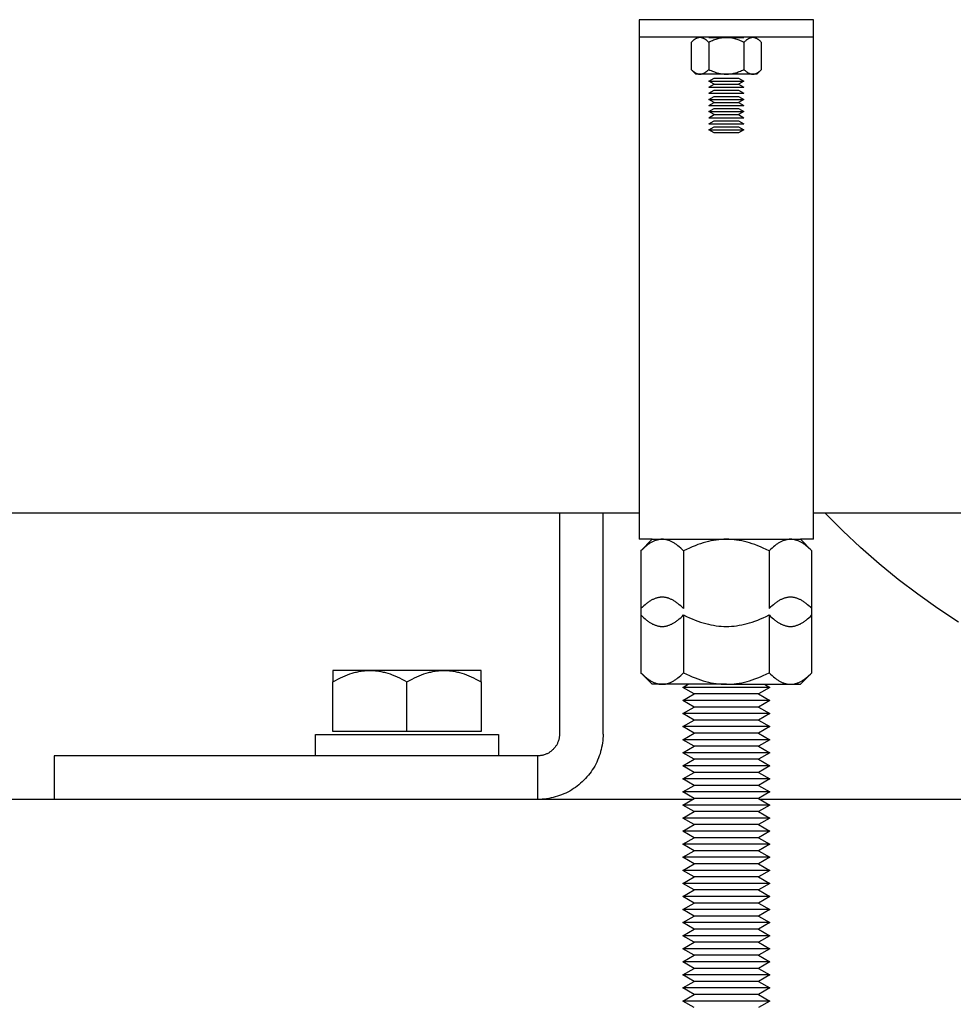
# Model space of a CAD drawing. Units: millimetres. Extents: x -1691 to 3976, y -17 to 5800.
# Drawn here: x 1098 to 1205, y 95 to 208 of the extents above; entities that cross this region are included whole.
import ezdxf

# ---------------------------------------------------------------- set-up
doc = ezdxf.new("R2010")
doc.units = ezdxf.units.MM
for name, color, linetype, true_color in [('Make2D$Visible$Curves$0', 7, 'Continuous', 0xe6e6e6), ('Make2D$Visible$Curves$3', 7, 'Continuous', 0x000000), ('Make2D$Visible$Curves$3DCPCOLOR254', 7, 'Continuous', 0xd6d6d6)]:
    doc.layers.add(name, color=color, linetype=linetype, true_color=true_color)

msp = doc.modelspace()

# ---------------------------------------------------------------- linework, layer by layer
at = {"layer": 'Make2D$Visible$Curves$0', "color": 0, "linetype": 'ByBlock', "lineweight": -2}
for points in [[(1176.12, 206.36), (1176.09, 206.36), (1176.06, 206.35), (1176.03, 206.35), (1176, 206.35), (1175.97, 206.34), (1175.94, 206.34), (1175.91, 206.33), (1175.88, 206.32), (1175.85, 206.31), (1175.82, 206.3), (1175.79, 206.29), (1175.76, 206.28), (1175.73, 206.27), (1175.7, 206.25), (1175.66, 206.24), (1175.63, 206.22), (1175.6, 206.21), (1175.57, 206.19), (1175.54, 206.17), (1175.51, 206.15), (1175.48, 206.13), (1175.44, 206.1), (1175.41, 206.08), (1175.38, 206.06), (1175.31, 206), (1175.25, 205.95), (1175.18, 205.88), (1175.11, 205.81)], [(1175.11, 205.81), (1175.11, 202.7)], [(1177.13, 205.81), (1177.06, 205.88), (1176.99, 205.95), (1176.93, 206), (1176.86, 206.06), (1176.83, 206.08), (1176.8, 206.1), (1176.76, 206.13), (1176.73, 206.15), (1176.7, 206.17), (1176.67, 206.19), (1176.64, 206.21), (1176.61, 206.22), (1176.58, 206.24), (1176.55, 206.25), (1176.51, 206.27), (1176.48, 206.28), (1176.45, 206.29), (1176.42, 206.3), (1176.39, 206.31), (1176.36, 206.32), (1176.33, 206.33), (1176.3, 206.34), (1176.27, 206.34), (1176.24, 206.35), (1176.21, 206.35), (1176.18, 206.35), (1176.15, 206.36), (1176.12, 206.36)], [(1179.15, 206.36), (1179.03, 206.35), (1178.91, 206.35), (1178.79, 206.34), (1178.67, 206.32), (1178.55, 206.3), (1178.42, 206.28), (1178.3, 206.25), (1178.18, 206.22), (1178.05, 206.19), (1177.93, 206.15), (1177.8, 206.1), (1177.67, 206.06), (1177.54, 206), (1177.41, 205.95), (1177.27, 205.88), (1177.13, 205.81)], [(1177.13, 205.81), (1177.13, 202.7)], [(1181.17, 205.81), (1181.03, 205.88), (1180.9, 205.95), (1180.76, 206), (1180.63, 206.06), (1180.5, 206.1), (1180.38, 206.15), (1180.25, 206.19), (1180.12, 206.22), (1180, 206.25), (1179.88, 206.28), (1179.76, 206.3), (1179.64, 206.32), (1179.51, 206.34), (1179.39, 206.35), (1179.27, 206.35), (1179.15, 206.36)], [(1182.18, 206.36), (1182.15, 206.36), (1182.12, 206.35), (1182.09, 206.35), (1182.06, 206.35), (1182.03, 206.34), (1182, 206.34), (1181.97, 206.33), (1181.94, 206.32), (1181.91, 206.31), (1181.88, 206.3), (1181.85, 206.29), (1181.82, 206.28), (1181.79, 206.27), (1181.76, 206.25), (1181.73, 206.24), (1181.7, 206.22), (1181.66, 206.21), (1181.63, 206.19), (1181.6, 206.17), (1181.57, 206.15), (1181.54, 206.13), (1181.51, 206.1), (1181.47, 206.08), (1181.44, 206.06), (1181.38, 206), (1181.31, 205.95), (1181.24, 205.88), (1181.17, 205.81)], [(1181.17, 205.81), (1181.17, 202.7)], [(1183.19, 205.81), (1183.12, 205.88), (1183.06, 205.95), (1182.99, 206), (1182.92, 206.06), (1182.89, 206.08), (1182.86, 206.1), (1182.83, 206.13), (1182.79, 206.15), (1182.76, 206.17), (1182.73, 206.19), (1182.7, 206.21), (1182.67, 206.22), (1182.64, 206.24), (1182.61, 206.25), (1182.58, 206.27), (1182.55, 206.28), (1182.52, 206.29), (1182.49, 206.3), (1182.46, 206.31), (1182.42, 206.32), (1182.39, 206.33), (1182.36, 206.34), (1182.33, 206.34), (1182.3, 206.35), (1182.27, 206.35), (1182.24, 206.35), (1182.21, 206.36), (1182.18, 206.36)], [(1183.19, 202.7), (1183.19, 205.81)], [(1175.11, 202.7), (1175.18, 202.63), (1175.25, 202.57), (1175.31, 202.51), (1175.38, 202.46), (1175.41, 202.43), (1175.44, 202.41), (1175.48, 202.39), (1175.51, 202.36), (1175.54, 202.34), (1175.57, 202.32), (1175.6, 202.31), (1175.63, 202.29), (1175.66, 202.27), (1175.7, 202.26), (1175.73, 202.24), (1175.76, 202.23), (1175.79, 202.22), (1175.82, 202.21), (1175.85, 202.2), (1175.88, 202.19), (1175.91, 202.18), (1175.94, 202.18), (1175.97, 202.17), (1176, 202.16), (1176.03, 202.16), (1176.06, 202.16), (1176.09, 202.16), (1176.12, 202.16)], [(1175.65, 202.16), (1175.11, 202.7)], [(1176.12, 202.16), (1176.15, 202.16), (1176.18, 202.16), (1176.21, 202.16), (1176.24, 202.16), (1176.27, 202.17), (1176.3, 202.18), (1176.33, 202.18), (1176.36, 202.19), (1176.39, 202.2), (1176.42, 202.21), (1176.45, 202.22), (1176.48, 202.23), (1176.51, 202.24), (1176.55, 202.26), (1176.58, 202.27), (1176.61, 202.29), (1176.64, 202.31), (1176.67, 202.32), (1176.7, 202.34), (1176.73, 202.36), (1176.76, 202.39), (1176.8, 202.41), (1176.83, 202.43), (1176.86, 202.46), (1176.93, 202.51), (1176.99, 202.57), (1177.06, 202.63), (1177.13, 202.7)], [(1177.13, 202.7), (1177.27, 202.63), (1177.41, 202.57), (1177.54, 202.51), (1177.67, 202.46), (1177.8, 202.41), (1177.93, 202.36), (1178.05, 202.32), (1178.18, 202.29), (1178.3, 202.26), (1178.42, 202.23), (1178.55, 202.21), (1178.67, 202.19), (1178.79, 202.18), (1178.91, 202.16), (1179.03, 202.16), (1179.15, 202.16)], [(1179.15, 202.16), (1179.27, 202.16), (1179.39, 202.16), (1179.51, 202.18), (1179.64, 202.19), (1179.76, 202.21), (1179.88, 202.23), (1180, 202.26), (1180.12, 202.29), (1180.25, 202.32), (1180.38, 202.36), (1180.5, 202.41), (1180.63, 202.46), (1180.76, 202.51), (1180.9, 202.57), (1181.03, 202.63), (1181.17, 202.7)], [(1181.17, 202.7), (1181.24, 202.63), (1181.31, 202.57), (1181.38, 202.51), (1181.44, 202.46), (1181.47, 202.43), (1181.51, 202.41), (1181.54, 202.39), (1181.57, 202.36), (1181.6, 202.34), (1181.63, 202.32), (1181.66, 202.31), (1181.7, 202.29), (1181.73, 202.27), (1181.76, 202.26), (1181.79, 202.24), (1181.82, 202.23), (1181.85, 202.22), (1181.88, 202.21), (1181.91, 202.2), (1181.94, 202.19), (1181.97, 202.18), (1182, 202.18), (1182.03, 202.17), (1182.06, 202.16), (1182.09, 202.16), (1182.12, 202.16), (1182.15, 202.16), (1182.18, 202.16)], [(1182.18, 202.16), (1182.21, 202.16), (1182.24, 202.16), (1182.27, 202.16), (1182.3, 202.16), (1182.33, 202.17), (1182.36, 202.18), (1182.39, 202.18), (1182.42, 202.19), (1182.46, 202.2), (1182.49, 202.21), (1182.52, 202.22), (1182.55, 202.23), (1182.58, 202.24), (1182.61, 202.26), (1182.64, 202.27), (1182.67, 202.29), (1182.7, 202.31), (1182.73, 202.32), (1182.76, 202.34), (1182.79, 202.36), (1182.83, 202.39), (1182.86, 202.41), (1182.89, 202.43), (1182.92, 202.46), (1182.99, 202.51), (1183.06, 202.57), (1183.12, 202.63), (1183.19, 202.7)], [(1183.19, 202.7), (1182.65, 202.16)], [(1176.12, 202.16), (1175.65, 202.16)], [(1179.15, 202.16), (1176.12, 202.16)], [(1177.15, 201.36), (1177.76, 201.71)], [(1177.76, 201.01), (1177.15, 201.36)], [(1177.15, 201.36), (1181.15, 201.36)], [(1177.76, 201.71), (1180.55, 201.71)], [(1182.18, 202.16), (1179.15, 202.16)], [(1180.55, 201.71), (1181.15, 201.36)], [(1181.15, 201.36), (1180.55, 201.01)], [(1182.65, 202.16), (1182.18, 202.16)], [(1177.15, 200.66), (1177.76, 201.01)], [(1177.15, 200.66), (1181.15, 200.66)], [(1177.15, 199.96), (1177.76, 200.31)], [(1177.76, 201.01), (1180.55, 201.01)], [(1177.76, 200.31), (1180.55, 200.31)], [(1180.55, 201.01), (1181.15, 200.66)], [(1180.55, 200.31), (1181.15, 199.96)], [(1177.15, 199.96), (1181.15, 199.96)], [(1177.15, 199.26), (1177.76, 199.61)], [(1177.76, 198.91), (1177.15, 199.26)], [(1177.15, 199.26), (1181.15, 199.26)], [(1177.76, 199.61), (1180.55, 199.61)], [(1180.55, 199.61), (1181.15, 199.26)], [(1181.15, 199.26), (1180.55, 198.91)], [(1177.15, 198.56), (1177.76, 198.91)], [(1177.15, 198.56), (1181.15, 198.56)], [(1177.15, 197.86), (1177.76, 198.21)], [(1177.76, 197.51), (1177.15, 197.86)], [(1177.15, 197.86), (1181.15, 197.86)], [(1177.76, 198.91), (1180.55, 198.91)], [(1177.76, 198.21), (1180.55, 198.21)], [(1180.55, 198.91), (1181.15, 198.56)], [(1180.55, 198.21), (1181.15, 197.86)], [(1181.15, 197.86), (1180.55, 197.51)], [(1177.15, 197.16), (1177.76, 197.51)], [(1177.15, 197.16), (1181.15, 197.16)], [(1177.15, 196.46), (1177.76, 196.81)], [(1177.76, 197.51), (1180.55, 197.51)], [(1177.76, 196.81), (1180.55, 196.81)], [(1180.55, 197.51), (1181.15, 197.16)], [(1180.55, 196.81), (1181.15, 196.46)], [(1177.15, 196.46), (1181.15, 196.46)], [(1177.15, 195.76), (1177.76, 196.11)], [(1177.76, 195.41), (1177.15, 195.76)], [(1177.15, 195.76), (1181.15, 195.76)], [(1177.76, 196.11), (1180.55, 196.11)], [(1180.55, 196.11), (1181.15, 195.76)], [(1181.15, 195.76), (1180.55, 195.41)], [(1180.55, 195.41), (1177.76, 195.41)], [(1169.15, 151.76), (330.85, 151.76)], [(1477, 151.76), (1189.15, 151.76)], [(1171.79, 148.76), (1171.72, 148.76), (1171.64, 148.76), (1171.57, 148.75), (1171.5, 148.74), (1171.42, 148.73), (1171.35, 148.71), (1171.28, 148.7), (1171.2, 148.68), (1171.13, 148.66), (1171.05, 148.63), (1170.98, 148.61), (1170.91, 148.58), (1170.83, 148.55), (1170.76, 148.51), (1170.68, 148.48), (1170.61, 148.44), (1170.53, 148.4), (1170.46, 148.35), (1170.38, 148.31), (1170.3, 148.26), (1170.23, 148.2), (1170.15, 148.15), (1170.07, 148.09), (1169.99, 148.03), (1169.83, 147.9), (1169.67, 147.76), (1169.51, 147.61), (1169.34, 147.45)], [(1169.34, 147.45), (1170.65, 148.76)], [(1170.65, 148.76), (1171.79, 148.76)], [(1174.24, 147.45), (1174.08, 147.61), (1173.91, 147.76), (1173.75, 147.9), (1173.59, 148.03), (1173.51, 148.09), (1173.43, 148.15), (1173.35, 148.2), (1173.28, 148.26), (1173.2, 148.31), (1173.12, 148.35), (1173.05, 148.4), (1172.97, 148.44), (1172.9, 148.48), (1172.82, 148.51), (1172.75, 148.55), (1172.67, 148.58), (1172.6, 148.61), (1172.53, 148.63), (1172.45, 148.66), (1172.38, 148.68), (1172.3, 148.7), (1172.23, 148.71), (1172.16, 148.73), (1172.08, 148.74), (1172.01, 148.75), (1171.94, 148.76), (1171.86, 148.76), (1171.79, 148.76)], [(1171.79, 148.76), (1179.15, 148.76)], [(1179.15, 148.76), (1178.86, 148.76), (1178.56, 148.74), (1178.27, 148.71), (1177.97, 148.68), (1177.68, 148.63), (1177.38, 148.58), (1177.09, 148.51), (1176.79, 148.44), (1176.48, 148.35), (1176.18, 148.26), (1175.87, 148.15), (1175.56, 148.03), (1175.24, 147.9), (1174.91, 147.76), (1174.58, 147.61), (1174.24, 147.45)], [(1184.06, 147.45), (1183.72, 147.61), (1183.39, 147.76), (1183.07, 147.9), (1182.75, 148.03), (1182.43, 148.15), (1182.12, 148.26), (1181.82, 148.35), (1181.52, 148.44), (1181.22, 148.51), (1180.92, 148.58), (1180.62, 148.63), (1180.33, 148.68), (1180.03, 148.71), (1179.74, 148.74), (1179.45, 148.76), (1179.15, 148.76)], [(1179.15, 148.76), (1186.51, 148.76)], [(1186.51, 148.76), (1186.44, 148.76), (1186.37, 148.76), (1186.29, 148.75), (1186.22, 148.74), (1186.14, 148.73), (1186.07, 148.71), (1186, 148.7), (1185.92, 148.68), (1185.85, 148.66), (1185.78, 148.63), (1185.7, 148.61), (1185.63, 148.58), (1185.56, 148.55), (1185.48, 148.51), (1185.41, 148.48), (1185.33, 148.44), (1185.26, 148.4), (1185.18, 148.35), (1185.1, 148.31), (1185.03, 148.26), (1184.95, 148.2), (1184.87, 148.15), (1184.79, 148.09), (1184.71, 148.03), (1184.56, 147.9), (1184.39, 147.76), (1184.23, 147.61), (1184.06, 147.45)], [(1188.97, 147.45), (1188.8, 147.61), (1188.63, 147.76), (1188.47, 147.9), (1188.31, 148.03), (1188.23, 148.09), (1188.15, 148.15), (1188.08, 148.2), (1188, 148.26), (1187.92, 148.31), (1187.85, 148.35), (1187.77, 148.4), (1187.69, 148.44), (1187.62, 148.48), (1187.54, 148.51), (1187.47, 148.55), (1187.4, 148.58), (1187.32, 148.61), (1187.25, 148.63), (1187.17, 148.66), (1187.1, 148.68), (1187.03, 148.7), (1186.95, 148.71), (1186.88, 148.73), (1186.81, 148.74), (1186.73, 148.75), (1186.66, 148.76), (1186.59, 148.76), (1186.51, 148.76)], [(1186.51, 148.76), (1187.65, 148.76)], [(1187.65, 148.76), (1188.97, 147.45)], [(1169.34, 147.45), (1169.34, 140.81)], [(1174.24, 147.45), (1174.24, 140.81)], [(1184.06, 147.45), (1184.06, 140.81)], [(1188.97, 140.08), (1188.97, 147.45)], [(1171.79, 142.12), (1171.72, 142.12), (1171.64, 142.12), (1171.57, 142.11), (1171.5, 142.1), (1171.42, 142.09), (1171.35, 142.08), (1171.28, 142.06), (1171.2, 142.04), (1171.13, 142.02), (1171.05, 142), (1170.98, 141.97), (1170.91, 141.94), (1170.83, 141.91), (1170.76, 141.87), (1170.68, 141.84), (1170.61, 141.8), (1170.53, 141.76), (1170.46, 141.71), (1170.38, 141.67), (1170.3, 141.62), (1170.23, 141.56), (1170.15, 141.51), (1170.07, 141.45), (1169.99, 141.39), (1169.83, 141.26), (1169.67, 141.12), (1169.51, 140.97), (1169.34, 140.81)], [(1174.24, 140.81), (1174.08, 140.97), (1173.91, 141.12), (1173.75, 141.26), (1173.59, 141.39), (1173.51, 141.45), (1173.43, 141.51), (1173.35, 141.56), (1173.28, 141.62), (1173.2, 141.67), (1173.12, 141.71), (1173.05, 141.76), (1172.97, 141.8), (1172.9, 141.84), (1172.82, 141.87), (1172.75, 141.91), (1172.67, 141.94), (1172.6, 141.97), (1172.53, 142), (1172.45, 142.02), (1172.38, 142.04), (1172.3, 142.06), (1172.23, 142.08), (1172.16, 142.09), (1172.08, 142.1), (1172.01, 142.11), (1171.94, 142.12), (1171.86, 142.12), (1171.79, 142.12)], [(1186.51, 142.12), (1186.44, 142.12), (1186.37, 142.12), (1186.29, 142.11), (1186.22, 142.1), (1186.14, 142.09), (1186.07, 142.08), (1186, 142.06), (1185.92, 142.04), (1185.85, 142.02), (1185.78, 142), (1185.7, 141.97), (1185.63, 141.94), (1185.56, 141.91), (1185.48, 141.87), (1185.41, 141.84), (1185.33, 141.8), (1185.26, 141.76), (1185.18, 141.71), (1185.1, 141.67), (1185.03, 141.62), (1184.95, 141.56), (1184.87, 141.51), (1184.79, 141.45), (1184.71, 141.39), (1184.56, 141.26), (1184.39, 141.12), (1184.23, 140.97), (1184.06, 140.81)], [(1188.97, 140.81), (1188.8, 140.97), (1188.63, 141.12), (1188.47, 141.26), (1188.31, 141.39), (1188.23, 141.45), (1188.15, 141.51), (1188.08, 141.56), (1188, 141.62), (1187.92, 141.67), (1187.85, 141.71), (1187.77, 141.76), (1187.69, 141.8), (1187.62, 141.84), (1187.54, 141.87), (1187.47, 141.91), (1187.4, 141.94), (1187.32, 141.97), (1187.25, 142), (1187.17, 142.02), (1187.1, 142.04), (1187.03, 142.06), (1186.95, 142.08), (1186.88, 142.09), (1186.81, 142.1), (1186.73, 142.11), (1186.66, 142.12), (1186.59, 142.12), (1186.51, 142.12)], [(1169.34, 140.81), (1169.34, 133.44)], [(1169.34, 140.08), (1169.51, 139.91), (1169.67, 139.76), (1169.83, 139.62), (1169.99, 139.49), (1170.07, 139.43), (1170.15, 139.37), (1170.23, 139.32), (1170.3, 139.26), (1170.38, 139.22), (1170.46, 139.17), (1170.53, 139.12), (1170.61, 139.08), (1170.68, 139.04), (1170.76, 139.01), (1170.83, 138.97), (1170.91, 138.94), (1170.98, 138.91), (1171.05, 138.89), (1171.13, 138.86), (1171.2, 138.84), (1171.28, 138.82), (1171.35, 138.81), (1171.42, 138.79), (1171.5, 138.78), (1171.57, 138.77), (1171.64, 138.77), (1171.72, 138.76), (1171.79, 138.76)], [(1171.79, 138.76), (1171.86, 138.76), (1171.94, 138.77), (1172.01, 138.77), (1172.08, 138.78), (1172.16, 138.79), (1172.23, 138.81), (1172.3, 138.82), (1172.38, 138.84), (1172.45, 138.86), (1172.53, 138.89), (1172.6, 138.91), (1172.67, 138.94), (1172.75, 138.97), (1172.82, 139.01), (1172.9, 139.04), (1172.97, 139.08), (1173.05, 139.12), (1173.12, 139.17), (1173.2, 139.22), (1173.28, 139.26), (1173.35, 139.32), (1173.43, 139.37), (1173.51, 139.43), (1173.59, 139.49), (1173.75, 139.62), (1173.91, 139.76), (1174.08, 139.91), (1174.24, 140.08)], [(1174.24, 140.08), (1174.58, 139.91), (1174.91, 139.76), (1175.24, 139.62), (1175.56, 139.49), (1175.87, 139.37), (1176.18, 139.26), (1176.48, 139.17), (1176.79, 139.08), (1177.09, 139.01), (1177.38, 138.94), (1177.68, 138.89), (1177.97, 138.84), (1178.27, 138.81), (1178.56, 138.78), (1178.86, 138.77), (1179.15, 138.76)], [(1174.24, 140.08), (1174.24, 133.44)], [(1179.15, 138.76), (1179.45, 138.77), (1179.74, 138.78), (1180.03, 138.81), (1180.33, 138.84), (1180.62, 138.89), (1180.92, 138.94), (1181.22, 139.01), (1181.52, 139.08), (1181.82, 139.17), (1182.12, 139.26), (1182.43, 139.37), (1182.75, 139.49), (1183.07, 139.62), (1183.39, 139.76), (1183.72, 139.91), (1184.06, 140.08)], [(1184.06, 140.08), (1184.23, 139.91), (1184.39, 139.76), (1184.56, 139.62), (1184.71, 139.49), (1184.79, 139.43), (1184.87, 139.37), (1184.95, 139.32), (1185.03, 139.26), (1185.1, 139.22), (1185.18, 139.17), (1185.26, 139.12), (1185.33, 139.08), (1185.41, 139.04), (1185.48, 139.01), (1185.56, 138.97), (1185.63, 138.94), (1185.7, 138.91), (1185.78, 138.89), (1185.85, 138.86), (1185.92, 138.84), (1186, 138.82), (1186.07, 138.81), (1186.14, 138.79), (1186.22, 138.78), (1186.29, 138.77), (1186.37, 138.77), (1186.44, 138.76), (1186.51, 138.76)], [(1184.06, 140.08), (1184.06, 133.44)], [(1186.51, 138.76), (1186.59, 138.76), (1186.66, 138.77), (1186.73, 138.77), (1186.81, 138.78), (1186.88, 138.79), (1186.95, 138.81), (1187.03, 138.82), (1187.1, 138.84), (1187.17, 138.86), (1187.25, 138.89), (1187.32, 138.91), (1187.4, 138.94), (1187.47, 138.97), (1187.54, 139.01), (1187.62, 139.04), (1187.69, 139.08), (1187.77, 139.12), (1187.85, 139.17), (1187.92, 139.22), (1188, 139.26), (1188.08, 139.32), (1188.15, 139.37), (1188.23, 139.43), (1188.31, 139.49), (1188.47, 139.62), (1188.63, 139.76), (1188.8, 139.91), (1188.97, 140.08)], [(1188.97, 133.44), (1188.97, 140.08)], [(1169.34, 133.44), (1169.51, 133.27), (1169.67, 133.12), (1169.83, 132.98), (1169.99, 132.85), (1170.07, 132.79), (1170.15, 132.73), (1170.23, 132.68), (1170.3, 132.63), (1170.38, 132.58), (1170.46, 132.53), (1170.53, 132.49), (1170.61, 132.44), (1170.68, 132.41), (1170.76, 132.37), (1170.83, 132.33), (1170.91, 132.3), (1170.98, 132.27), (1171.05, 132.25), (1171.13, 132.22), (1171.2, 132.2), (1171.28, 132.18), (1171.35, 132.17), (1171.42, 132.15), (1171.5, 132.14), (1171.57, 132.13), (1171.64, 132.13), (1171.72, 132.12), (1171.79, 132.12)], [(1170.65, 132.12), (1169.34, 133.44)], [(1171.79, 132.12), (1171.86, 132.12), (1171.94, 132.13), (1172.01, 132.13), (1172.08, 132.14), (1172.16, 132.15), (1172.23, 132.17), (1172.3, 132.18), (1172.38, 132.2), (1172.45, 132.22), (1172.53, 132.25), (1172.6, 132.27), (1172.67, 132.3), (1172.75, 132.33), (1172.82, 132.37), (1172.9, 132.41), (1172.97, 132.44), (1173.05, 132.49), (1173.12, 132.53), (1173.2, 132.58), (1173.28, 132.63), (1173.35, 132.68), (1173.43, 132.73), (1173.51, 132.79), (1173.59, 132.85), (1173.75, 132.98), (1173.91, 133.12), (1174.08, 133.27), (1174.24, 133.44)], [(1174.24, 133.44), (1174.58, 133.27), (1174.91, 133.12), (1175.24, 132.98), (1175.56, 132.85), (1175.87, 132.73), (1176.18, 132.63), (1176.48, 132.53), (1176.79, 132.44), (1177.09, 132.37), (1177.38, 132.3), (1177.68, 132.25), (1177.97, 132.2), (1178.27, 132.17), (1178.56, 132.14), (1178.86, 132.13), (1179.15, 132.12)], [(1179.15, 132.12), (1179.45, 132.13), (1179.74, 132.14), (1180.03, 132.17), (1180.33, 132.2), (1180.62, 132.25), (1180.92, 132.3), (1181.22, 132.37), (1181.52, 132.44), (1181.82, 132.53), (1182.12, 132.63), (1182.43, 132.73), (1182.75, 132.85), (1183.07, 132.98), (1183.39, 133.12), (1183.72, 133.27), (1184.06, 133.44)], [(1184.06, 133.44), (1184.23, 133.27), (1184.39, 133.12), (1184.56, 132.98), (1184.71, 132.85), (1184.79, 132.79), (1184.87, 132.73), (1184.95, 132.68), (1185.03, 132.63), (1185.1, 132.58), (1185.18, 132.53), (1185.26, 132.49), (1185.33, 132.44), (1185.41, 132.41), (1185.48, 132.37), (1185.56, 132.33), (1185.63, 132.3), (1185.7, 132.27), (1185.78, 132.25), (1185.85, 132.22), (1185.92, 132.2), (1186, 132.18), (1186.07, 132.17), (1186.14, 132.15), (1186.22, 132.14), (1186.29, 132.13), (1186.37, 132.13), (1186.44, 132.12), (1186.51, 132.12)], [(1186.51, 132.12), (1186.59, 132.12), (1186.66, 132.13), (1186.73, 132.13), (1186.81, 132.14), (1186.88, 132.15), (1186.95, 132.17), (1187.03, 132.18), (1187.1, 132.2), (1187.17, 132.22), (1187.25, 132.25), (1187.32, 132.27), (1187.4, 132.3), (1187.47, 132.33), (1187.54, 132.37), (1187.62, 132.41), (1187.69, 132.44), (1187.77, 132.49), (1187.85, 132.53), (1187.92, 132.58), (1188, 132.63), (1188.08, 132.68), (1188.15, 132.73), (1188.23, 132.79), (1188.31, 132.85), (1188.47, 132.98), (1188.63, 133.12), (1188.8, 133.27), (1188.97, 133.44)], [(1188.97, 133.44), (1187.65, 132.12)], [(1171.79, 132.12), (1170.65, 132.12)], [(1179.15, 132.12), (1171.79, 132.12)], [(1179.15, 132.12), (1186.51, 132.12)], [(1186.51, 132.12), (1187.65, 132.12)]]:
    msp.add_lwpolyline(points, dxfattribs=at)
at = {"layer": 'Make2D$Visible$Curves$0', "color": 0}
for points in [[(1174.15, 131.76), (1174.78, 132.12)], [(1175.45, 131.01), (1174.15, 131.76)], [(1179.15, 131.76), (1174.15, 131.76)], [(1184.15, 131.76), (1179.15, 131.76)], [(1184.15, 131.76), (1182.85, 131.01)], [(1183.53, 132.12), (1184.15, 131.76)], [(1174.15, 130.26), (1175.45, 131.01)], [(1175.45, 129.51), (1174.15, 130.26)], [(1179.15, 130.26), (1174.15, 130.26)], [(1179.15, 131.01), (1175.45, 131.01)], [(1182.85, 131.01), (1179.15, 131.01)], [(1184.15, 130.26), (1179.15, 130.26)], [(1182.85, 131.01), (1184.15, 130.26)], [(1184.15, 130.26), (1182.85, 129.51)], [(1174.15, 128.76), (1175.45, 129.51)], [(1179.15, 129.51), (1175.45, 129.51)], [(1182.85, 129.51), (1179.15, 129.51)], [(1182.85, 129.51), (1184.15, 128.76)], [(1175.45, 128.01), (1174.15, 128.76)], [(1179.15, 128.76), (1174.15, 128.76)], [(1174.15, 127.26), (1175.45, 128.01)], [(1179.15, 128.01), (1175.45, 128.01)], [(1184.15, 128.76), (1179.15, 128.76)], [(1182.85, 128.01), (1179.15, 128.01)], [(1184.15, 128.76), (1182.85, 128.01)], [(1182.85, 128.01), (1184.15, 127.26)], [(1175.45, 126.51), (1174.15, 127.26)], [(1179.15, 127.26), (1174.15, 127.26)], [(1184.15, 127.26), (1179.15, 127.26)], [(1184.15, 127.26), (1182.85, 126.51)], [(1174.15, 125.76), (1175.45, 126.51)], [(1175.45, 125.01), (1174.15, 125.76)], [(1179.15, 125.76), (1174.15, 125.76)], [(1179.15, 126.51), (1175.45, 126.51)], [(1182.85, 126.51), (1179.15, 126.51)], [(1184.15, 125.76), (1179.15, 125.76)], [(1182.85, 126.51), (1184.15, 125.76)], [(1184.15, 125.76), (1182.85, 125.01)], [(1174.15, 124.26), (1175.45, 125.01)], [(1179.15, 125.01), (1175.45, 125.01)], [(1182.85, 125.01), (1179.15, 125.01)], [(1182.85, 125.01), (1184.15, 124.26)], [(1175.45, 123.51), (1174.15, 124.26)], [(1179.15, 124.26), (1174.15, 124.26)], [(1174.15, 122.76), (1175.45, 123.51)], [(1179.15, 123.51), (1175.45, 123.51)], [(1184.15, 124.26), (1179.15, 124.26)], [(1182.85, 123.51), (1179.15, 123.51)], [(1184.15, 124.26), (1182.85, 123.51)], [(1182.85, 123.51), (1184.15, 122.76)], [(1175.45, 122.01), (1174.15, 122.76)], [(1179.15, 122.76), (1174.15, 122.76)], [(1184.15, 122.76), (1179.15, 122.76)], [(1184.15, 122.76), (1182.85, 122.01)], [(1174.15, 121.26), (1175.45, 122.01)], [(1175.45, 120.51), (1174.15, 121.26)], [(1179.15, 121.26), (1174.15, 121.26)], [(1179.15, 122.01), (1175.45, 122.01)], [(1182.85, 122.01), (1179.15, 122.01)], [(1184.15, 121.26), (1179.15, 121.26)], [(1182.85, 122.01), (1184.15, 121.26)], [(1184.15, 121.26), (1182.85, 120.51)], [(1174.15, 119.76), (1175.45, 120.51)], [(1179.15, 120.51), (1175.45, 120.51)], [(1182.85, 120.51), (1179.15, 120.51)], [(1182.85, 120.51), (1184.15, 119.76)], [(1175.45, 119.01), (1174.15, 119.76)], [(1179.15, 119.76), (1174.15, 119.76)], [(1174.15, 118.26), (1175.45, 119.01)], [(1179.15, 119.01), (1175.45, 119.01)], [(1184.15, 119.76), (1179.15, 119.76)], [(1182.85, 119.01), (1179.15, 119.01)], [(1184.15, 119.76), (1182.85, 119.01)], [(1182.85, 119.01), (1184.15, 118.26)], [(1175.45, 117.51), (1174.15, 118.26)], [(1179.15, 118.26), (1174.15, 118.26)], [(1184.15, 118.26), (1179.15, 118.26)], [(1184.15, 118.26), (1182.85, 117.51)], [(1174.15, 116.76), (1175.45, 117.51)], [(1175.45, 116.01), (1174.15, 116.76)], [(1179.15, 116.76), (1174.15, 116.76)], [(1179.15, 117.51), (1175.45, 117.51)], [(1182.85, 117.51), (1179.15, 117.51)], [(1184.15, 116.76), (1179.15, 116.76)], [(1182.85, 117.51), (1184.15, 116.76)], [(1184.15, 116.76), (1182.85, 116.01)], [(1174.15, 115.26), (1175.45, 116.01)], [(1179.15, 116.01), (1175.45, 116.01)], [(1182.85, 116.01), (1179.15, 116.01)], [(1182.85, 116.01), (1184.15, 115.26)], [(1175.45, 114.51), (1174.15, 115.26)], [(1179.15, 115.26), (1174.15, 115.26)], [(1174.15, 113.76), (1175.45, 114.51)], [(1179.15, 114.51), (1175.45, 114.51)], [(1184.15, 115.26), (1179.15, 115.26)], [(1182.85, 114.51), (1179.15, 114.51)], [(1184.15, 115.26), (1182.85, 114.51)], [(1182.85, 114.51), (1184.15, 113.76)], [(1175.45, 113.01), (1174.15, 113.76)], [(1179.15, 113.76), (1174.15, 113.76)], [(1184.15, 113.76), (1179.15, 113.76)], [(1184.15, 113.76), (1182.85, 113.01)], [(1174.15, 112.26), (1175.45, 113.01)], [(1175.45, 111.51), (1174.15, 112.26)], [(1179.15, 112.26), (1174.15, 112.26)], [(1179.15, 113.01), (1175.45, 113.01)], [(1182.85, 113.01), (1179.15, 113.01)], [(1184.15, 112.26), (1179.15, 112.26)], [(1182.85, 113.01), (1184.15, 112.26)], [(1184.15, 112.26), (1182.85, 111.51)], [(1174.15, 110.76), (1175.45, 111.51)], [(1179.15, 111.51), (1175.45, 111.51)], [(1182.85, 111.51), (1179.15, 111.51)], [(1182.85, 111.51), (1184.15, 110.76)], [(1175.45, 110.01), (1174.15, 110.76)], [(1179.15, 110.76), (1174.15, 110.76)], [(1174.15, 109.26), (1175.45, 110.01)], [(1179.15, 110.01), (1175.45, 110.01)], [(1184.15, 110.76), (1179.15, 110.76)], [(1182.85, 110.01), (1179.15, 110.01)], [(1184.15, 110.76), (1182.85, 110.01)], [(1182.85, 110.01), (1184.15, 109.26)], [(1175.45, 108.51), (1174.15, 109.26)], [(1179.15, 109.26), (1174.15, 109.26)], [(1174.15, 107.76), (1175.45, 108.51)], [(1179.15, 108.51), (1175.45, 108.51)], [(1184.15, 109.26), (1179.15, 109.26)], [(1182.85, 108.51), (1179.15, 108.51)], [(1184.15, 109.26), (1182.85, 108.51)], [(1182.85, 108.51), (1184.15, 107.76)], [(1175.45, 107.01), (1174.15, 107.76)], [(1179.15, 107.76), (1174.15, 107.76)], [(1184.15, 107.76), (1179.15, 107.76)], [(1184.15, 107.76), (1182.85, 107.01)], [(1174.15, 106.26), (1175.45, 107.01)], [(1175.45, 105.51), (1174.15, 106.26)], [(1179.15, 106.26), (1174.15, 106.26)], [(1179.15, 107.01), (1175.45, 107.01)], [(1182.85, 107.01), (1179.15, 107.01)], [(1184.15, 106.26), (1179.15, 106.26)], [(1182.85, 107.01), (1184.15, 106.26)], [(1184.15, 106.26), (1182.85, 105.51)], [(1174.15, 104.76), (1175.45, 105.51)], [(1179.15, 105.51), (1175.45, 105.51)], [(1182.85, 105.51), (1179.15, 105.51)], [(1182.85, 105.51), (1184.15, 104.76)], [(1175.45, 104.01), (1174.15, 104.76)], [(1179.15, 104.76), (1174.15, 104.76)], [(1174.15, 103.26), (1175.45, 104.01)], [(1179.15, 104.01), (1175.45, 104.01)], [(1184.15, 104.76), (1179.15, 104.76)], [(1182.85, 104.01), (1179.15, 104.01)], [(1184.15, 104.76), (1182.85, 104.01)], [(1182.85, 104.01), (1184.15, 103.26)], [(1175.45, 102.51), (1174.15, 103.26)], [(1179.15, 103.26), (1174.15, 103.26)], [(1184.15, 103.26), (1179.15, 103.26)], [(1184.15, 103.26), (1182.85, 102.51)], [(1174.15, 101.76), (1175.45, 102.51)], [(1175.45, 101.01), (1174.15, 101.76)], [(1179.15, 101.76), (1174.15, 101.76)], [(1179.15, 102.51), (1175.45, 102.51)], [(1182.85, 102.51), (1179.15, 102.51)], [(1184.15, 101.76), (1179.15, 101.76)], [(1182.85, 102.51), (1184.15, 101.76)], [(1184.15, 101.76), (1182.85, 101.01)], [(1174.15, 100.26), (1175.45, 101.01)], [(1179.15, 101.01), (1175.45, 101.01)], [(1182.85, 101.01), (1179.15, 101.01)], [(1182.85, 101.01), (1184.15, 100.26)], [(1175.45, 99.51), (1174.15, 100.26)], [(1179.15, 100.26), (1174.15, 100.26)], [(1174.15, 98.76), (1175.45, 99.51)], [(1179.15, 99.51), (1175.45, 99.51)], [(1184.15, 100.26), (1179.15, 100.26)], [(1182.85, 99.51), (1179.15, 99.51)], [(1184.15, 100.26), (1182.85, 99.51)], [(1182.85, 99.51), (1184.15, 98.76)], [(1175.45, 98.01), (1174.15, 98.76)], [(1179.15, 98.76), (1174.15, 98.76)], [(1184.15, 98.76), (1179.15, 98.76)], [(1184.15, 98.76), (1182.85, 98.01)], [(1174.15, 97.26), (1175.45, 98.01)], [(1175.45, 96.51), (1174.15, 97.26)], [(1179.15, 97.26), (1174.15, 97.26)], [(1179.15, 98.01), (1175.45, 98.01)], [(1182.85, 98.01), (1179.15, 98.01)], [(1184.15, 97.26), (1179.15, 97.26)], [(1182.85, 98.01), (1184.15, 97.26)], [(1184.15, 97.26), (1182.85, 96.51)], [(1174.15, 95.76), (1175.45, 96.51)], [(1179.15, 96.51), (1175.45, 96.51)], [(1182.85, 96.51), (1179.15, 96.51)], [(1182.85, 96.51), (1184.15, 95.76)], [(1175.45, 95.01), (1174.15, 95.76)], [(1179.15, 95.76), (1174.15, 95.76)], [(1184.15, 95.76), (1179.15, 95.76)], [(1184.15, 95.76), (1182.85, 95.01)]]:
    msp.add_lwpolyline(points, dxfattribs=at)
at = {"layer": 'Make2D$Visible$Curves$0'}
for points in [[(1175.28, 118.91), (500, 118.91)], [(1477, 118.91), (1183.03, 118.91)]]:
    msp.add_lwpolyline(points, dxfattribs=at)
at = {"layer": 'Make2D$Visible$Curves$3', "color": 9, "true_color": 0xbbbbbb}
for points in [[(1160, 151.76), (1160, 126.41)], [(1165, 126.41), (1165, 151.76)], [(1160, 126.41), (1160, 126.32), (1159.99, 126.24), (1159.99, 126.15), (1159.98, 126.07), (1159.96, 125.99), (1159.95, 125.9), (1159.93, 125.82), (1159.91, 125.74), (1159.88, 125.65), (1159.86, 125.57), (1159.83, 125.49), (1159.79, 125.41), (1159.76, 125.34), (1159.72, 125.26), (1159.68, 125.18), (1159.64, 125.11), (1159.59, 125.04), (1159.54, 124.97), (1159.49, 124.9), (1159.44, 124.83), (1159.38, 124.77), (1159.33, 124.7), (1159.27, 124.64), (1159.21, 124.58), (1159.14, 124.53), (1159.08, 124.47), (1159.01, 124.42), (1158.94, 124.37), (1158.87, 124.32), (1158.8, 124.27), (1158.73, 124.23), (1158.65, 124.19), (1158.57, 124.15), (1158.5, 124.12), (1158.42, 124.08), (1158.34, 124.05), (1158.26, 124.03), (1158.17, 124), (1158.09, 123.98), (1158.01, 123.96), (1157.93, 123.95), (1157.84, 123.93), (1157.76, 123.92), (1157.67, 123.92), (1157.59, 123.91), (1157.5, 123.91)], [(1165, 126.41), (1165, 126.15), (1164.98, 125.9), (1164.96, 125.64), (1164.93, 125.39), (1164.89, 125.14), (1164.84, 124.88), (1164.79, 124.63), (1164.72, 124.39), (1164.65, 124.14), (1164.57, 123.9), (1164.48, 123.66), (1164.38, 123.42), (1164.27, 123.19), (1164.16, 122.96), (1164.04, 122.73), (1163.91, 122.51), (1163.77, 122.3), (1163.63, 122.08), (1163.48, 121.88), (1163.32, 121.68), (1163.15, 121.48), (1162.98, 121.29), (1162.8, 121.11), (1162.62, 120.93), (1162.43, 120.76), (1162.23, 120.59), (1162.03, 120.43), (1161.83, 120.28), (1161.61, 120.14), (1161.4, 120), (1161.18, 119.87), (1160.95, 119.75), (1160.72, 119.64), (1160.49, 119.53), (1160.25, 119.43), (1160.01, 119.34), (1159.77, 119.26), (1159.52, 119.19), (1159.28, 119.12), (1159.03, 119.07), (1158.77, 119.02), (1158.52, 118.98), (1158.27, 118.95), (1158.01, 118.93), (1157.76, 118.91), (1157.5, 118.91)], [(1102, 123.91), (1102, 118.91)], [(1112, 123.91), (1102, 123.91)], [(1147.5, 123.91), (1112, 123.91)], [(1157.5, 123.91), (1147.5, 123.91)], [(1157.5, 118.91), (1157.5, 123.91)]]:
    msp.add_lwpolyline(points, dxfattribs=at)
at = {"layer": 'Make2D$Visible$Curves$3DCPCOLOR254', "color": 0, "linetype": 'ByBlock', "lineweight": -2}
for points in [[(1169.15, 208.41), (1169.15, 206.41)], [(1189.15, 208.41), (1169.15, 208.41)], [(1189.15, 206.41), (1189.15, 208.41)], [(1169.15, 206.41), (1169.15, 206.3)], [(1189.15, 206.41), (1169.15, 206.41)], [(1169.15, 206.3), (1169.15, 203.57)], [(1177.15, 206.36), (1177.15, 206.36), (1177.15, 206.36), (1177.15, 206.36), (1177.15, 206.36), (1177.15, 206.36), (1177.15, 206.36), (1177.15, 206.36), (1177.16, 206.36), (1177.16, 206.36), (1177.19, 206.36), (1177.3, 206.36), (1177.75, 206.37), (1179.15, 206.37)], [(1178.83, 206.34), (1177.62, 206.35), (1177.26, 206.35), (1177.18, 206.35), (1177.17, 206.35), (1177.16, 206.36), (1177.16, 206.36), (1177.15, 206.36), (1177.15, 206.36), (1177.15, 206.36), (1177.15, 206.36), (1177.15, 206.36), (1177.15, 206.36), (1177.15, 206.36), (1177.15, 206.36), (1177.15, 206.36), (1177.15, 206.36)], [(1179.15, 206.37), (1180.57, 206.37), (1181.01, 206.36), (1181.12, 206.36), (1181.13, 206.36), (1181.14, 206.36), (1181.15, 206.36), (1181.15, 206.36), (1181.15, 206.36), (1181.15, 206.36), (1181.15, 206.36), (1181.15, 206.36), (1181.15, 206.36), (1181.15, 206.36), (1181.15, 206.36), (1181.15, 206.36), (1181.15, 206.36)], [(1181.15, 206.36), (1181.15, 206.36), (1181.15, 206.36), (1181.15, 206.36), (1181.15, 206.36), (1181.15, 206.36), (1181.15, 206.36), (1181.15, 206.36), (1181.15, 206.36), (1181.15, 206.36), (1181.15, 206.36), (1181.15, 206.36), (1181.15, 206.36), (1181.14, 206.35), (1181.13, 206.35), (1181.04, 206.35), (1180.69, 206.35), (1179.47, 206.34)], [(1189.15, 206.3), (1189.15, 206.41)], [(1189.15, 203.57), (1189.15, 206.3)], [(1169.15, 203.57), (1169.15, 148.76)], [(1189.15, 148.76), (1189.15, 203.57)], [(1170.65, 148.76), (1169.15, 148.76)], [(1189.15, 148.76), (1187.65, 148.76)]]:
    msp.add_lwpolyline(points, dxfattribs=at)
at = {"layer": 'Make2D$Visible$Curves$3DCPCOLOR254'}
msp.add_lwpolyline([(1205.79, 139.26), (1203.43, 140.81), (1201.12, 142.45), (1198.87, 144.16), (1196.68, 145.95), (1194.56, 147.82), (1192.5, 149.75), (1190.5, 151.76)], dxfattribs=at)
at = {"layer": 'Make2D$Visible$Curves$3DCPCOLOR254', "color": 0}
for points in [[(1134, 132.4), (1134.29, 132.57), (1134.58, 132.72), (1134.86, 132.86), (1135.14, 132.99), (1135.41, 133.1), (1135.68, 133.21), (1135.94, 133.31), (1136.2, 133.39), (1136.46, 133.47), (1136.59, 133.5), (1136.72, 133.53), (1136.85, 133.56), (1136.98, 133.59), (1137.1, 133.61), (1137.23, 133.63), (1137.36, 133.65), (1137.49, 133.67), (1137.61, 133.68), (1137.74, 133.7), (1137.87, 133.7), (1138, 133.71), (1138.12, 133.71), (1138.25, 133.72)], [(1138.25, 133.72), (1134, 133.72)], [(1134, 133.72), (1134, 132.4)], [(1138.25, 133.72), (1138.38, 133.71), (1138.51, 133.71), (1138.63, 133.7), (1138.76, 133.7), (1138.89, 133.68), (1139.01, 133.67), (1139.14, 133.65), (1139.27, 133.63), (1139.4, 133.61), (1139.52, 133.59), (1139.65, 133.56), (1139.78, 133.53), (1139.91, 133.5), (1140.04, 133.47), (1140.3, 133.39), (1140.56, 133.31), (1140.82, 133.21), (1141.09, 133.1), (1141.36, 132.99), (1141.64, 132.86), (1141.92, 132.72), (1142.21, 132.57), (1142.5, 132.4)], [(1142.5, 133.72), (1138.25, 133.72)], [(1142.5, 132.4), (1142.79, 132.57), (1143.08, 132.72), (1143.36, 132.86), (1143.64, 132.99), (1143.91, 133.1), (1144.18, 133.21), (1144.44, 133.31), (1144.7, 133.39), (1144.96, 133.47), (1145.09, 133.5), (1145.22, 133.53), (1145.35, 133.56), (1145.48, 133.59), (1145.6, 133.61), (1145.73, 133.63), (1145.86, 133.65), (1145.99, 133.67), (1146.11, 133.68), (1146.24, 133.7), (1146.37, 133.7), (1146.5, 133.71), (1146.62, 133.71), (1146.75, 133.72)], [(1146.75, 133.72), (1142.5, 133.72)], [(1146.75, 133.72), (1146.88, 133.71), (1147.01, 133.71), (1147.13, 133.7), (1147.26, 133.7), (1147.39, 133.68), (1147.51, 133.67), (1147.64, 133.65), (1147.77, 133.63), (1147.9, 133.61), (1148.02, 133.59), (1148.15, 133.56), (1148.28, 133.53), (1148.41, 133.5), (1148.54, 133.47), (1148.8, 133.39), (1149.06, 133.31), (1149.32, 133.21), (1149.59, 133.1), (1149.86, 132.99), (1150.14, 132.86), (1150.42, 132.72), (1150.71, 132.57), (1151, 132.4)], [(1151, 133.72), (1146.75, 133.72)], [(1151, 132.4), (1151, 133.72)], [(1134, 126.72), (1134, 132.4)], [(1142.5, 126.72), (1142.5, 132.4)], [(1151, 132.4), (1151, 126.72)], [(1142.5, 126.72), (1134, 126.72)], [(1151, 126.72), (1142.5, 126.72)], [(1132, 123.91), (1132, 126.37)], [(1132, 126.37), (1153, 126.37)], [(1153, 126.37), (1153, 123.91)]]:
    msp.add_lwpolyline(points, dxfattribs=at)

doc.saveas('drawing.dxf')
